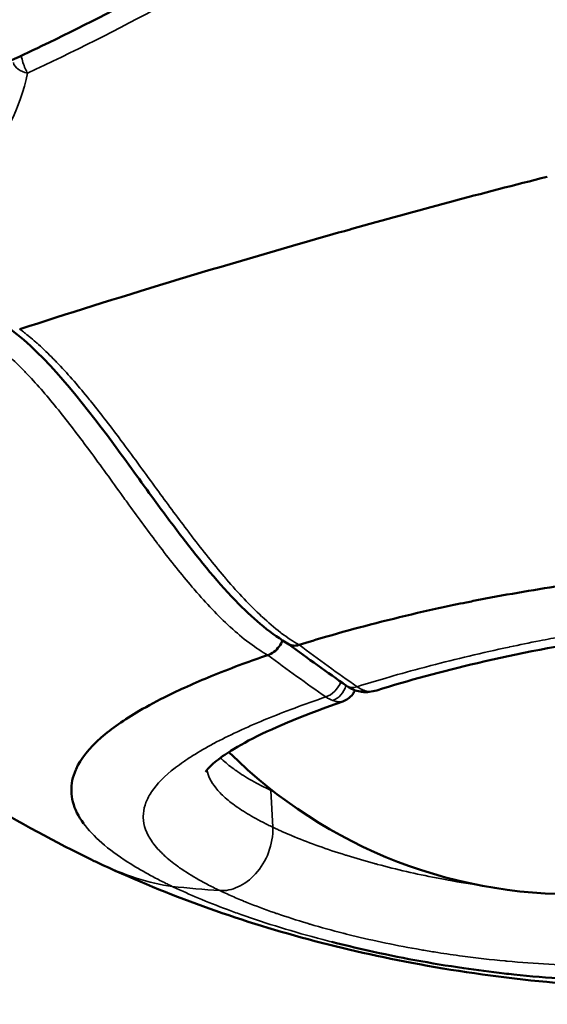
# Model space of a CAD drawing. Units: millimetres. Extents: x -1 to 9060, y 30 to 9528.
# Drawn here: x 5005 to 5026, y 1708 to 1746 of the extents above; entities that cross this region are included whole.
import ezdxf

# ---------------------------------------------------------------- set-up
doc = ezdxf.new("R2010")
doc.units = ezdxf.units.MM
doc.header["$MEASUREMENT"] = 0
for name, color, linetype, lineweight in [('Sketch Geometry (ANSI)', 7, 'Continuous', 25), ('Visible (ANSI)', 7, 'Continuous', 50), ('Visible Narrow (ANSI)', 7, 'Continuous', 35)]:
    doc.layers.add(name, color=color, linetype=linetype, lineweight=lineweight)

msp = doc.modelspace()

# ---------------------------------------------------------------- linework, layer by layer
at = {"layer": 'Sketch Geometry (ANSI)'}
msp.add_open_spline([(762.136, 4219.078), (754.147, 4048.93), (767.241, 3795.594), (869.515, 3487.628), (1272.265, 2585.399), (1490.439, 1975.422), (1565.81, 1455.869), (1721.841, 1020.518), (1882.914, 650.28), (2187.93, 354.563), (2473.761, 144.561), (3011.595, 4.706), (3123.503, 43.433), (4009.266, 16.506), (4779.319, 53.533), (5431.203, 76.696), (6153.368, 139.512), (6125.734, 282.389), (7599.746, 836.193), (7907.314, 980.233), (8324.058, 1310.199), (8664.435, 1699.24), (8919.359, 2309.327), (8956.078, 2535.091), (9103.168, 3553.189), (9027.154, 3925.362), (9093.593, 4586.217), (8232.818, 5403.842), (8126.402, 6230.714), (7631.3, 6556.607), (7059.472, 7249.158), (6440.235, 7917.668), (6135.619, 8077.791), (5289.429, 8229.275), (4554.014, 8739.058), (4009.208, 8843.384), (3880.995, 8934.142), (3012.108, 8751.126), (2755.253, 8511.5), (2383.279, 8256.928), (2116.32, 7494.823), (2229.116, 7451.766), (2026.286, 6216.944), (1543.197, 6045.458), (1084.684, 5416.423), (897.178, 5146.879), (804.145, 4658.81), (769.479, 4375.457), (762.136, 4219.078)], degree=5, knots=[0, 0, 0, 0, 0, 0, 0.031153, 0.051281, 0.075224, 0.098306, 0.118816, 0.137764, 0.15621, 0.173818, 0.192589, 0.213603, 0.236052, 0.258794, 0.28196, 0.307013, 0.33064, 0.353065, 0.375778, 0.39933, 0.419922, 0.441309, 0.463113, 0.485078, 0.508969, 0.534487, 0.559352, 0.585513, 0.612468, 0.637264, 0.662069, 0.687988, 0.712019, 0.733917, 0.756608, 0.777883, 0.797436, 0.817668, 0.838207, 0.859499, 0.881803, 0.904775, 0.927694, 0.952306, 0.971368, 1, 1, 1, 1, 1, 1], dxfattribs=at)
at = {"layer": 'Visible (ANSI)'}
for p, q in [((5005.438, 1742.875), (5005.438, 1742.875)), ((5025.627, 1739.607), (5025.622, 1739.606)), ((5006.459, 1734.105), (5006.459, 1734.104))]:
    msp.add_line(p, q, dxfattribs=at)
for start, end in [(215.5706, 215.5713), (225.0106, 320.6239)]:
    msp.add_arc((5026.595, 1730.679), 18.7, start, end, dxfattribs=at)
msp.add_ellipse((5018.492, 1720.534), major_axis=(-0.255, -0.705), ratio=0.779906, start_param=6.283185, end_param=6.283215, dxfattribs=at)
for points, knots in [([(5046.183, 1778.018), (5045.617, 1777.215), (5045.041, 1776.426), (5042.712, 1773.36), (5040.602, 1770.847), (5035.992, 1765.923), (5033.492, 1763.512), (5028.696, 1759.259), (5025.958, 1757.024), (5020.311, 1752.851), (5017.403, 1750.912), (5012.039, 1747.656), (5009.089, 1746.038), (5005.707, 1744.418), (5005.24, 1744.199), (5004.774, 1743.985)], [-20.6957, -20.6957, -20.6957, -20.6957, -20.373277, -20.373277, -19.404282, -19.404282, -18.435287, -18.435287, -17.46778, -17.46778, -16.500273, -16.500273, -15.533104, -15.533104, -15.377488, -15.377488, -15.377488, -15.377488]), ([(5025.622, 1739.606), (5024.384, 1739.293), (5023.115, 1738.964), (5020.6, 1738.291), (5019.337, 1737.942), (5018.102, 1737.597)], [0, 0, 0, 0, 0.3840933, 0.3840933, 0.7682615, 0.7682615, 0.7682615, 0.7682615]), ([(5018.102, 1737.597), (5018.081, 1737.591), (5016.874, 1737.252), (5014.486, 1736.566), (5010.142, 1735.269), (5007.156, 1734.333), (5005.321, 1733.738)], [0, 0, 0, 0, 0.0042657, 0.2531992, 0.5021328, 0.9497377, 0.9497377, 0.9497377, 0.9497377]), ([(5015.691, 1721.6), (5015.018, 1721.984), (5014.372, 1722.531), (5012.996, 1723.922), (5012.272, 1724.811), (5011.211, 1726.199), (5010.858, 1726.676), (5009.981, 1727.876), (5009.459, 1728.604), (5007.673, 1731.021), (5006.322, 1732.728), (5004.958, 1733.741), (5004.94, 1733.755), (5004.921, 1733.769)], [0, 0, 0, 0, 0.316903, 0.316903, 0.707971, 0.707971, 0.906501, 0.906501, 1.204253, 1.204253, 1.915341, 1.915341, 1.925141, 1.925141, 1.925141, 1.925141]), ([(5016.073, 1721.579), (5016.421, 1721.688), (5016.776, 1721.795), (5017.137, 1721.9), (5017.683, 1722.059), (5018.243, 1722.213), (5018.817, 1722.363), (5019.408, 1722.516), (5020.014, 1722.665), (5020.631, 1722.808), (5021.247, 1722.951), (5021.874, 1723.087), (5022.507, 1723.216), (5022.688, 1723.252), (5022.869, 1723.288), (5023.05, 1723.324), (5024.14, 1723.536), (5025.243, 1723.723), (5026.355, 1723.883), (5027.003, 1723.976), (5027.655, 1724.059), (5028.305, 1724.132), (5028.955, 1724.205), (5029.604, 1724.267), (5030.246, 1724.316), (5030.37, 1724.326), (5030.493, 1724.335), (5030.616, 1724.343), (5031.134, 1724.379), (5031.647, 1724.407), (5032.155, 1724.426), (5032.783, 1724.45), (5033.404, 1724.46), (5034.015, 1724.457), (5034.626, 1724.454), (5035.226, 1724.437), (5035.813, 1724.406), (5036.278, 1724.381), (5036.735, 1724.347), (5037.182, 1724.303)], [0.0325128, 0.0325128, 0.0325128, 0.0325128, 0.0870434, 0.0870434, 0.0870434, 0.1696023, 0.1696023, 0.1696023, 0.2544032, 0.2544032, 0.2544032, 0.3392046, 0.3392046, 0.3392046, 0.3634492, 0.3634492, 0.3634492, 0.5088068, 0.5088068, 0.5088068, 0.5936079, 0.5936079, 0.5936079, 0.6784091, 0.6784091, 0.6784091, 0.6947195, 0.6947195, 0.6947195, 0.7632095, 0.7632095, 0.7632095, 0.8480114, 0.8480114, 0.8480114, 0.9328125, 0.9328125, 0.9328125, 1, 1, 1, 1]), ([(5040.077, 1721.205), (5040.066, 1721.211), (5040.055, 1721.216), (5040.017, 1721.234), (5039.99, 1721.246), (5039.879, 1721.296), (5039.794, 1721.333), (5039.441, 1721.478), (5039.152, 1721.58), (5038.002, 1721.921), (5036.992, 1722.103), (5034.759, 1722.302), (5033.504, 1722.317), (5030.782, 1722.193), (5029.275, 1722.035), (5026.149, 1721.571), (5024.497, 1721.247), (5021.577, 1720.56), (5020.261, 1720.201), (5019.06, 1719.828)], [0, 0, 0, 0, 0.006657, 0.006657, 0.022534, 0.022534, 0.070173, 0.070173, 0.213319, 0.213319, 0.600216, 0.600216, 1.002609, 1.002609, 1.45226, 1.45226, 1.950719, 1.950719, 2.389231, 2.389231, 2.389231, 2.389231]), ([(5015.436, 1721.754), (5015.404, 1721.671), (5015.36, 1721.591), (5015.307, 1721.518), (5015.249, 1721.438), (5015.179, 1721.368), (5015.105, 1721.311), (5015.03, 1721.254), (5014.951, 1721.211), (5014.871, 1721.186)], [0.0003070656, 0.0003070656, 0.0003070656, 0.0003070656, 0.0005798773, 0.0005798773, 0.0005798773, 0.0008777205, 0.0008777205, 0.0008777205, 0.0011755637, 0.0011755637, 0.0011755637, 0.0011755637]), ([(5015.691, 1721.6), (5015.736, 1721.574), (5015.787, 1721.558), (5015.841, 1721.552), (5015.914, 1721.543), (5015.992, 1721.551), (5016.073, 1721.579)], [0.0006552167, 0.0006552167, 0.0006552167, 0.0006552167, 0.0008777205, 0.0008777205, 0.0008777205, 0.0011755279, 0.0011755279, 0.0011755279, 0.0011755279]), ([(5014.871, 1721.186), (5014.541, 1721.074), (5014.22, 1720.96), (5013.909, 1720.846), (5013.53, 1720.707), (5013.165, 1720.566), (5012.814, 1720.424), (5012.494, 1720.294), (5012.185, 1720.163), (5011.889, 1720.031), (5011.592, 1719.899), (5011.306, 1719.766), (5011.034, 1719.632), (5010.633, 1719.434), (5010.262, 1719.236), (5009.923, 1719.037), (5009.344, 1718.697), (5008.855, 1718.354), (5008.46, 1718.007), (5007.997, 1717.601), (5007.673, 1717.198), (5007.489, 1716.791), (5007.486, 1716.785), (5007.484, 1716.779), (5007.481, 1716.773), (5007.42, 1716.636), (5007.375, 1716.498), (5007.346, 1716.359), (5007.23, 1715.803), (5007.376, 1715.257), (5007.781, 1714.702)], [0.0326366, 0.0326366, 0.0326366, 0.0326366, 0.0871928, 0.0871928, 0.0871928, 0.1535571, 0.1535571, 0.1535571, 0.2140173, 0.2140173, 0.2140173, 0.2744775, 0.2744775, 0.2744775, 0.3637629, 0.3637629, 0.3637629, 0.5163183, 0.5163183, 0.5163183, 0.6950838, 0.6950838, 0.6950838, 0.697699, 0.697699, 0.697699, 0.7581592, 0.7581592, 0.7581592, 1, 1, 1, 1]), ([(5018.221, 1719.835), (5018.199, 1719.784), (5018.171, 1719.734), (5018.088, 1719.617), (5018.024, 1719.554), (5017.891, 1719.46), (5017.822, 1719.425), (5017.752, 1719.401)], [0.03802912, 0.03802912, 0.03802912, 0.03802912, 0.05538588, 0.05538588, 0.08252304, 0.08252304, 0.10623121, 0.10623121, 0.10623121, 0.10623121]), ([(5019.06, 1719.828), (5018.875, 1719.771), (5018.675, 1719.746), (5018.398, 1719.781), (5018.315, 1719.801), (5018.237, 1719.829)], [0.00000349, 0.00000349, 0.00000349, 0.00000349, 0.06340887, 0.06340887, 0.09056937, 0.09056937, 0.09056937, 0.09056937]), ([(5017.752, 1719.401), (5016.391, 1718.933), (5015.192, 1718.439), (5013.867, 1717.758), (5013.505, 1717.545), (5012.976, 1717.185), (5012.787, 1717.031), (5012.525, 1716.777), (5012.473, 1716.686), (5012.473, 1716.686)], [0.000004, 0.000004, 0.000004, 0.000004, 0.534917, 0.534917, 0.784238, 0.784238, 0.998687, 0.998687, 1.240721, 1.240721, 1.240721, 1.240721]), ([(5008.094, 1713.303), (5006.737, 1713.96), (5005.282, 1714.75), (5003.411, 1715.872), (5002.948, 1716.158), (5002.49, 1716.448)], [0, 0, 0, 0, 0.4915955, 0.4915955, 0.6546104, 0.6546104, 0.6546104, 0.6546104]), ([(5041.382, 1709.787), (5037.856, 1708.805), (5034.077, 1708.368), (5026.98, 1708.377), (5023.576, 1708.735), (5017.498, 1709.89), (5014.747, 1710.64), (5010.829, 1712.079), (5009.556, 1712.614), (5008.284, 1713.212)], [0, 0, 0, 0, 1.121845, 1.121845, 2.129098, 2.129098, 3.058769, 3.058769, 3.518243, 3.518243, 3.518243, 3.518243]), ([(5038.599, 1709.863), (5038.25, 1709.759), (5037.895, 1709.662), (5037.534, 1709.572), (5036.986, 1709.435), (5036.425, 1709.313), (5035.848, 1709.206), (5035.255, 1709.095), (5034.647, 1709.001), (5034.027, 1708.922), (5033.407, 1708.843), (5032.776, 1708.78), (5032.14, 1708.733), (5031.958, 1708.719), (5031.775, 1708.707), (5031.592, 1708.696), (5030.496, 1708.631), (5029.384, 1708.613), (5028.263, 1708.637), (5027.609, 1708.65), (5026.952, 1708.679), (5026.296, 1708.721), (5025.64, 1708.764), (5024.986, 1708.82), (5024.337, 1708.888), (5024.212, 1708.901), (5024.088, 1708.915), (5023.964, 1708.929), (5023.442, 1708.989), (5022.924, 1709.056), (5022.411, 1709.131), (5021.777, 1709.223), (5021.15, 1709.327), (5020.534, 1709.441), (5019.918, 1709.555), (5019.312, 1709.678), (5018.719, 1709.811), (5018.25, 1709.916), (5017.79, 1710.026), (5017.34, 1710.141)], [0.0325128, 0.0325128, 0.0325128, 0.0325128, 0.0870434, 0.0870434, 0.0870434, 0.1696023, 0.1696023, 0.1696023, 0.2544032, 0.2544032, 0.2544032, 0.3392046, 0.3392046, 0.3392046, 0.3634492, 0.3634492, 0.3634492, 0.5088068, 0.5088068, 0.5088068, 0.5936079, 0.5936079, 0.5936079, 0.6784091, 0.6784091, 0.6784091, 0.6947195, 0.6947195, 0.6947195, 0.7632095, 0.7632095, 0.7632095, 0.8480114, 0.8480114, 0.8480114, 0.9328125, 0.9328125, 0.9328125, 1, 1, 1, 1])]:
    msp.add_open_spline(points, degree=3, knots=knots, dxfattribs=at)
for points in [[(5017.9, 1720.005), (5017.156, 1720.523), (5016.413, 1721.058), (5015.672, 1721.611)], [(5018.237, 1719.829), (5018.118, 1719.872), (5018.005, 1719.933), (5017.9, 1720.005)], [(5008.284, 1713.212), (5008.221, 1713.242), (5008.157, 1713.272), (5008.094, 1713.303)]]:
    msp.add_open_spline(points, degree=3, dxfattribs=at)
at = {"layer": 'Visible Narrow (ANSI)'}
for p, q in [((5006.266, 1734.043), (5006.266, 1734.043)), ((5008.369, 1717.926), (5008.369, 1717.926)), ((5011.093, 1716.674), (5011.093, 1716.674)), ((5013.078, 1715.838), (5013.078, 1715.838)), ((5015.059, 1714.559), (5014.988, 1715.975))]:
    msp.add_line(p, q, dxfattribs=at)
for centre, major_axis, ratio, start_param, end_param in [((5005.667, 1743.987), (-0.588, 0.118), 0.653102, 0.261089, 1.624339), ((5017.141, 1720.233), (-0.428, -0.616), 0.690169, 0.725998, 1.906605), ((5017.304, 1720.146), (-0.255, -0.705), 0.779908, 0.54204, 1.674205), ((5018.329, 1720.621), (-0.428, -0.616), 0.690169, 6.283185, 7.036691), ((5018.492, 1720.534), (-0.255, -0.705), 0.779906, 0.00003, 0.552314), ((5018.376, 1721.711), (-0.616, 1.904), 0.521363, 2.527679, 2.747511), ((5017.194, 1721.32), (0.625, -1.895), 0.547559, 5.665917, 5.886391), ((5013.381, 1715.45), (0.861, 1.805), 0.753224, 5.33455, 5.358769), ((5024.879, 1765.098), (-23.823, -49.918), 0.753223, 0.252044, 0.295145)]:
    msp.add_ellipse(centre, major_axis=major_axis, ratio=ratio, start_param=start_param, end_param=end_param, dxfattribs=at)
for points, knots in [([(5005.622, 1743.597), (5007.361, 1744.404), (5009.098, 1745.279), (5012.795, 1747.285), (5014.753, 1748.434), (5017.689, 1750.285), (5018.667, 1750.924), (5020.621, 1752.245), (5021.586, 1752.92), (5024.447, 1754.986), (5026.308, 1756.42), (5029.032, 1758.654), (5029.928, 1759.412), (5031.698, 1760.957), (5032.573, 1761.744), (5035.154, 1764.144), (5036.788, 1765.764), (5039.889, 1769.044), (5041.356, 1770.704), (5043.43, 1773.223), (5044.1, 1774.069), (5045.071, 1775.342), (5045.388, 1775.767), (5045.854, 1776.403), (5046.085, 1776.721), (5046.311, 1777.039), (5046.462, 1777.251), (5046.537, 1777.359), (5046.611, 1777.463)], [0.00080591, 0.00080591, 0.00080591, 0.00080591, 0.00704598, 0.00704598, 0.01409195, 0.01409195, 0.01761494, 0.01761494, 0.02113793, 0.02113793, 0.02818391, 0.02818391, 0.0317069, 0.0317069, 0.03522989, 0.03522989, 0.04227586, 0.04227586, 0.04932184, 0.04932184, 0.05284483, 0.05284483, 0.05460632, 0.05460632, 0.05548707, 0.05592744, 0.05592744, 0.05636782, 0.05636782, 0.05636782, 0.05636782]), ([(5005.622, 1743.597), (5005.563, 1743.703), (5005.501, 1743.84), (5005.447, 1744.006), (5005.421, 1744.088), (5005.396, 1744.177), (5005.377, 1744.264)], [-0.02779369, -0.02779369, -0.02779369, -0.02779369, -0.01588211, -0.01588211, -0.01588211, -0.00997188, -0.00997188, -0.00997188, -0.00997188]), ([(5001.09, 1738.256), (5002.152, 1738.661), (5004.285, 1740.078), (5005.347, 1742.259), (5005.622, 1743.597)], [-0.9389576, -0.9389576, -0.9389576, -0.9389576, -0.5365471, -0.0000018, -0.0000018, -0.0000018, -0.0000018]), ([(5016.073, 1721.579), (5015.843, 1721.71), (5015.615, 1721.865), (5015.378, 1722.045), (5015.366, 1722.054), (5015.118, 1722.244), (5014.885, 1722.444), (5014.646, 1722.665), (5014.64, 1722.671), (5014.633, 1722.678), (5014.177, 1723.102), (5013.73, 1723.582), (5013.254, 1724.135), (5013.222, 1724.172), (5012.774, 1724.7), (5012.367, 1725.213), (5011.917, 1725.8), (5011.871, 1725.861), (5011.438, 1726.431), (5011.054, 1726.951), (5010.618, 1727.547), (5010.565, 1727.621), (5010.081, 1728.283), (5009.652, 1728.874), (5008.845, 1729.955), (5008.468, 1730.448), (5008.033, 1730.988), (5007.98, 1731.054), (5007.539, 1731.593), (5007.146, 1732.048), (5006.7, 1732.512), (5006.657, 1732.556), (5006.426, 1732.79), (5006.236, 1732.973), (5006.009, 1733.178), (5005.975, 1733.208), (5005.856, 1733.312), (5005.771, 1733.385), (5005.656, 1733.478), (5005.627, 1733.502), (5005.566, 1733.55), (5005.535, 1733.575), (5005.478, 1733.619), (5005.452, 1733.639), (5005.421, 1733.662), (5005.416, 1733.666), (5005.388, 1733.687), (5005.363, 1733.706), (5005.334, 1733.728), (5005.327, 1733.733), (5005.321, 1733.738)], [0, 0, 0, 0, 0.00115789, 0.00115789, 0.00121833, 0.00121833, 0.00243667, 0.00243667, 0.00247278, 0.00247278, 0.00247278, 0.00487333, 0.00487333, 0.00504876, 0.00504876, 0.00731, 0.00731, 0.00757056, 0.00757056, 0.00974666, 0.00974666, 0.01005305, 0.01005305, 0.01250125, 0.01250125, 0.01462, 0.01462, 0.01491305, 0.01491305, 0.01705666, 0.01705666, 0.01728355, 0.01728355, 0.01827499, 0.01827499, 0.01845161, 0.01845161, 0.01888416, 0.01888416, 0.01903083, 0.01903083, 0.01918874, 0.01918874, 0.01931715, 0.01931715, 0.01934104, 0.01934104, 0.01945854, 0.01945854, 0.01949326, 0.01949326, 0.01949326, 0.01949326]), ([(5004.117, 1733.345), (5004.124, 1733.34), (5004.131, 1733.335), (5004.167, 1733.309), (5004.196, 1733.288), (5004.282, 1733.224), (5004.339, 1733.179), (5004.512, 1733.042), (5004.628, 1732.946), (5004.776, 1732.816), (5004.811, 1732.785), (5005.039, 1732.581), (5005.229, 1732.399), (5005.46, 1732.164), (5005.504, 1732.119), (5005.951, 1731.654), (5006.342, 1731.2), (5006.782, 1730.66), (5006.836, 1730.592), (5007.269, 1730.051), (5007.641, 1729.559), (5008.44, 1728.478), (5008.865, 1727.886), (5009.346, 1727.221), (5009.4, 1727.145), (5009.832, 1726.548), (5010.211, 1726.028), (5010.642, 1725.458), (5010.689, 1725.396), (5011.136, 1724.808), (5011.541, 1724.296), (5011.99, 1723.769), (5012.023, 1723.731), (5012.5, 1723.179), (5012.95, 1722.701), (5013.418, 1722.272), (5013.425, 1722.265), (5013.432, 1722.259), (5013.667, 1722.045), (5013.903, 1721.847), (5014.155, 1721.658), (5014.167, 1721.649), (5014.179, 1721.64), (5014.408, 1721.471), (5014.64, 1721.318), (5014.871, 1721.186)], [-0.00000004, -0.00000004, -0.00000004, -0.00000004, 0.00003546, 0.00003546, 0.0001846, 0.0001846, 0.00047792, 0.00047792, 0.00105787, 0.00105787, 0.00123668, 0.00123668, 0.00223831, 0.00223831, 0.00247342, 0.00247342, 0.00464048, 0.00464048, 0.00494689, 0.00494689, 0.00708856, 0.00708856, 0.00957542, 0.00957542, 0.00989383, 0.00989383, 0.01209724, 0.01209724, 0.01236731, 0.01236731, 0.01465898, 0.01465898, 0.01484078, 0.01484078, 0.01727575, 0.01727575, 0.01731425, 0.01731425, 0.01731425, 0.01855099, 0.01855099, 0.01861147, 0.01861147, 0.01861147, 0.01978772, 0.01978772, 0.01978772, 0.01978772]), ([(5041.543, 1721.431), (5041.538, 1721.434), (5041.533, 1721.436), (5041.524, 1721.44), (5041.518, 1721.443), (5041.503, 1721.45), (5041.493, 1721.455), (5041.451, 1721.474), (5041.421, 1721.488), (5041.306, 1721.54), (5041.222, 1721.577), (5040.965, 1721.685), (5040.788, 1721.753), (5040.574, 1721.829), (5040.54, 1721.841), (5040.506, 1721.853), (5040.173, 1721.967), (5039.824, 1722.07), (5039.422, 1722.17), (5039.385, 1722.18), (5038.979, 1722.278), (5038.593, 1722.355), (5038.153, 1722.428), (5038.114, 1722.434), (5038.075, 1722.44), (5037.668, 1722.504), (5037.245, 1722.557), (5036.776, 1722.601), (5036.737, 1722.605), (5036.627, 1722.615), (5036.556, 1722.621), (5035.64, 1722.694), (5034.761, 1722.718), (5033.813, 1722.704), (5033.778, 1722.704), (5033.567, 1722.7), (5033.39, 1722.696), (5032.9, 1722.68), (5032.584, 1722.665), (5031.731, 1722.616), (5031.188, 1722.573), (5030.62, 1722.519), (5030.595, 1722.516), (5030.569, 1722.514), (5029.507, 1722.41), (5028.448, 1722.27), (5027.382, 1722.1), (5027.372, 1722.099), (5027.362, 1722.097), (5026.83, 1722.012), (5026.299, 1721.919), (5025.621, 1721.792), (5025.474, 1721.764), (5024.941, 1721.661), (5024.557, 1721.582), (5024.17, 1721.5), (5024.162, 1721.498), (5024.153, 1721.496), (5023.118, 1721.275), (5022.114, 1721.036), (5021.116, 1720.775), (5021.089, 1720.768), (5021.061, 1720.761), (5020.6, 1720.639), (5020.145, 1720.514), (5019.589, 1720.355), (5019.48, 1720.323), (5019.01, 1720.186), (5018.655, 1720.078), (5018.307, 1719.97)], [0, 0, 0, 0, 0.00002372, 0.00002372, 0.00004928, 0.00004928, 0.00010137, 0.00010137, 0.00025401, 0.00025401, 0.00066449, 0.00066449, 0.0014886, 0.0014886, 0.00164064, 0.00164064, 0.00164064, 0.00314158, 0.00314158, 0.00329159, 0.00329159, 0.00479282, 0.00479282, 0.00493739, 0.00493739, 0.00493739, 0.00644575, 0.00644575, 0.00658319, 0.00658319, 0.00683019, 0.00683019, 0.00976084, 0.00976084, 0.00987478, 0.00987478, 0.01043616, 0.01043616, 0.01142311, 0.01142311, 0.013088, 0.013088, 0.01316638, 0.01316638, 0.01316638, 0.01642675, 0.01642675, 0.01645797, 0.01645797, 0.01645797, 0.01810022, 0.01810022, 0.01855701, 0.01855701, 0.01974957, 0.01974957, 0.01977623, 0.01977623, 0.01977623, 0.02304116, 0.02304116, 0.02313233, 0.02313233, 0.02313233, 0.02468696, 0.02468696, 0.02506602, 0.02506602, 0.02633275, 0.02633275, 0.02633275, 0.02633275]), ([(5019.06, 1719.828), (5019.035, 1719.821), (5019.011, 1719.814), (5018.986, 1719.808), (5018.937, 1719.797), (5018.888, 1719.79), (5018.84, 1719.788), (5018.831, 1719.787), (5018.821, 1719.787), (5018.812, 1719.787), (5018.725, 1719.786), (5018.642, 1719.8), (5018.563, 1719.83)], [0.0024693046, 0.0024693046, 0.0024693046, 0.0024693046, 0.0025823752, 0.0025823752, 0.0025823752, 0.0028047702, 0.0028047702, 0.0028047702, 0.0028497431, 0.0028497431, 0.0028497431, 0.0032581344, 0.0032581344, 0.0032581344, 0.0032581344]), ([(5017.103, 1719.576), (5016.274, 1719.294), (5015.506, 1719.007), (5014.775, 1718.706), (5014.754, 1718.697), (5014.732, 1718.688), (5014.382, 1718.543), (5014.048, 1718.396), (5013.721, 1718.245), (5013.71, 1718.239), (5013.698, 1718.234), (5013.378, 1718.084), (5013.076, 1717.935), (5012.791, 1717.782), (5012.787, 1717.78), (5012.783, 1717.778), (5012.498, 1717.626), (5012.233, 1717.473), (5011.986, 1717.318), (5011.983, 1717.317), (5011.981, 1717.315), (5011.856, 1717.236), (5011.737, 1717.158), (5011.515, 1717.004), (5011.413, 1716.929), (5011.31, 1716.849), (5011.304, 1716.845), (5011.298, 1716.84), (5010.903, 1716.533), (5010.602, 1716.228), (5010.389, 1715.911), (5010.382, 1715.901), (5010.375, 1715.89), (5010.281, 1715.744), (5010.208, 1715.598), (5010.153, 1715.438), (5010.149, 1715.425), (5010.099, 1715.266), (5010.076, 1715.119), (5010.076, 1714.958), (5010.076, 1714.943), (5010.076, 1714.928), (5010.086, 1714.625), (5010.193, 1714.323), (5010.417, 1713.998), (5010.43, 1713.979), (5010.503, 1713.88), (5010.569, 1713.798), (5010.698, 1713.656), (5010.757, 1713.595), (5010.84, 1713.514), (5010.861, 1713.495), (5011.033, 1713.335), (5011.204, 1713.196), (5011.422, 1713.039), (5011.449, 1713.02), (5011.698, 1712.844), (5011.946, 1712.689), (5012.356, 1712.457), (5012.499, 1712.381), (5012.723, 1712.266), (5012.799, 1712.227), (5012.916, 1712.17), (5012.955, 1712.151), (5013, 1712.13), (5013.005, 1712.127), (5013.014, 1712.123), (5013.019, 1712.121), (5013.023, 1712.118)], [0, 0, 0, 0, 0.0031724, 0.0031724, 0.00326929, 0.00326929, 0.00326929, 0.00484604, 0.00484604, 0.00490393, 0.00490393, 0.00490393, 0.00651819, 0.00651819, 0.00653857, 0.00653857, 0.00653857, 0.00817322, 0.00817322, 0.00818857, 0.00818857, 0.00818857, 0.00902303, 0.00902303, 0.00980786, 0.00980786, 0.00985693, 0.00985693, 0.00985693, 0.01307714, 0.01307714, 0.01318531, 0.01318531, 0.01318531, 0.01471179, 0.01471179, 0.01484504, 0.01484504, 0.01634643, 0.01634643, 0.01650176, 0.01650176, 0.01650176, 0.01961572, 0.01961572, 0.01980596, 0.01980596, 0.02062958, 0.02062958, 0.02125036, 0.02125036, 0.02145039, 0.02145039, 0.022885, 0.022885, 0.02308201, 0.02308201, 0.02470388, 0.02470388, 0.02550805, 0.02550805, 0.02590751, 0.02590751, 0.02610648, 0.02610648, 0.02613131, 0.02613131, 0.02615429, 0.02615429, 0.02615429, 0.02615429]), ([(5017.369, 1719.44), (5017.451, 1719.411), (5017.524, 1719.394), (5017.587, 1719.387), (5017.594, 1719.387), (5017.601, 1719.386), (5017.608, 1719.386), (5017.642, 1719.383), (5017.673, 1719.384), (5017.7, 1719.389), (5017.718, 1719.391), (5017.734, 1719.395), (5017.75, 1719.4), (5017.75, 1719.4), (5017.751, 1719.401), (5017.752, 1719.401)], [0, 0, 0, 0, 0.0004049617, 0.0004049617, 0.0004049617, 0.0004495469, 0.0004495469, 0.0004495469, 0.0006700692, 0.0006700692, 0.0006700692, 0.0008099233, 0.0008099233, 0.0008099233, 0.000815596, 0.000815596, 0.000815596, 0.000815596]), ([(5013.047, 1717.229), (5013.072, 1717.205), (5013.097, 1717.18), (5013.135, 1717.145), (5013.146, 1717.135), (5013.294, 1717.001), (5013.448, 1716.879), (5013.629, 1716.751), (5013.639, 1716.744), (5013.832, 1716.609), (5014.034, 1716.481), (5014.369, 1716.291), (5014.486, 1716.228), (5014.729, 1716.101), (5014.857, 1716.038), (5014.988, 1715.975)], [0.016895203, 0.016895203, 0.016895203, 0.016895203, 0.017142853, 0.017142853, 0.017251675, 0.017251675, 0.018507638, 0.018507638, 0.018578727, 0.018578727, 0.019905779, 0.019905779, 0.020569305, 0.020569305, 0.021232831, 0.021232831, 0.021232831, 0.021232831]), ([(5015.059, 1714.559), (5014.994, 1714.59), (5014.928, 1714.622), (5014.801, 1714.685), (5014.615, 1714.779), (5014.44, 1714.874), (5014.106, 1715.063), (5013.903, 1715.189), (5013.538, 1715.44), (5013.375, 1715.566), (5013.09, 1715.819), (5012.967, 1715.946), (5012.68, 1716.306), (5012.568, 1716.534), (5012.526, 1716.762)], [-0.00000006, -0.00000006, -0.00000006, -0.00000006, 0.000327711, 0.000327711, 0.000655482, 0.001311024, 0.001311024, 0.002622107, 0.002622107, 0.003933191, 0.003933191, 0.005244275, 0.005244275, 0.00764689, 0.00764689, 0.00764689, 0.00764689]), ([(5013.023, 1712.118), (5013.244, 1712.105), (5013.484, 1712.15), (5013.722, 1712.259), (5013.96, 1712.367), (5014.196, 1712.541), (5014.401, 1712.769), (5014.607, 1712.997), (5014.782, 1713.279), (5014.899, 1713.59), (5015.016, 1713.9), (5015.075, 1714.237), (5015.059, 1714.559)], [0, 0, 0, 0, 0.25, 0.25, 0.25, 0.5, 0.5, 0.5, 0.75, 0.75, 0.75, 1, 1, 1, 1]), ([(5023.107, 1712.307), (5023.072, 1712.312), (5023.037, 1712.317), (5022.542, 1712.391), (5022.086, 1712.468), (5021.546, 1712.57), (5021.452, 1712.588), (5020.574, 1712.76), (5019.819, 1712.935), (5019.055, 1713.14), (5019.013, 1713.151), (5018.611, 1713.26), (5018.258, 1713.363), (5017.899, 1713.474), (5017.879, 1713.48), (5017.859, 1713.486), (5017.503, 1713.597), (5017.162, 1713.712), (5016.509, 1713.945), (5016.197, 1714.065), (5015.885, 1714.193), (5015.871, 1714.199), (5015.724, 1714.26), (5015.594, 1714.315), (5015.447, 1714.38), (5015.426, 1714.39), (5015.357, 1714.421), (5015.308, 1714.443), (5015.237, 1714.475), (5015.213, 1714.486), (5015.153, 1714.514), (5015.117, 1714.531), (5015.08, 1714.549), (5015.075, 1714.551), (5015.067, 1714.555), (5015.063, 1714.557), (5015.059, 1714.559)], [0.011360367, 0.011360367, 0.011360367, 0.011360367, 0.011467467, 0.011467467, 0.012866491, 0.012866491, 0.013164149, 0.013164149, 0.015652803, 0.015652803, 0.015796978, 0.015796978, 0.017040842, 0.017040842, 0.017113393, 0.017113393, 0.017113393, 0.01842688, 0.01842688, 0.019746223, 0.019746223, 0.01981083, 0.01981083, 0.02040443, 0.02040443, 0.020502317, 0.020502317, 0.020733534, 0.020733534, 0.020845451, 0.020845451, 0.02101757, 0.02101757, 0.02104082, 0.02104082, 0.021062638, 0.021062638, 0.021062638, 0.021062638]), ([(5009.485, 1713.215), (5009.729, 1713.057), (5009.994, 1712.901), (5010.278, 1712.745), (5010.42, 1712.667), (5010.567, 1712.59), (5010.718, 1712.512), (5010.794, 1712.474), (5010.871, 1712.435), (5010.949, 1712.397), (5011.007, 1712.368), (5011.066, 1712.339), (5011.126, 1712.31), (5011.146, 1712.301), (5011.166, 1712.291), (5011.186, 1712.282)], [0, 0, 0, 0, 0.5, 0.5, 0.5, 0.75, 0.75, 0.75, 0.875, 0.875, 0.875, 0.9687019, 0.9687019, 0.9687019, 1, 1, 1, 1]), ([(5013.316, 1711.387), (5012.926, 1711.532), (5012.554, 1711.679), (5012.199, 1711.829), (5011.868, 1711.968), (5011.551, 1712.109), (5011.246, 1712.253), (5011.226, 1712.263), (5011.206, 1712.272), (5011.186, 1712.282)], [0, 0, 0, 0, 0.5018455, 0.5018455, 0.5018455, 0.9689712, 0.9689712, 0.9689712, 1, 1, 1, 1]), ([(5013.023, 1712.118), (5013.028, 1712.116), (5013.033, 1712.114), (5013.043, 1712.109), (5013.048, 1712.107), (5013.063, 1712.099), (5013.074, 1712.094), (5013.115, 1712.075), (5013.146, 1712.061), (5013.26, 1712.008), (5013.344, 1711.969), (5013.602, 1711.855), (5013.779, 1711.779), (5013.994, 1711.691), (5014.028, 1711.678), (5014.062, 1711.664), (5014.396, 1711.529), (5014.746, 1711.398), (5015.15, 1711.257), (5015.187, 1711.244), (5015.596, 1711.103), (5015.984, 1710.979), (5016.427, 1710.846), (5016.466, 1710.835), (5016.505, 1710.823), (5016.915, 1710.702), (5017.341, 1710.586), (5017.815, 1710.465), (5017.854, 1710.455), (5017.965, 1710.428), (5018.037, 1710.41), (5018.96, 1710.184), (5019.847, 1709.999), (5020.804, 1709.834), (5020.839, 1709.827), (5021.052, 1709.791), (5021.231, 1709.762), (5021.725, 1709.684), (5022.044, 1709.637), (5022.906, 1709.522), (5023.454, 1709.459), (5024.027, 1709.405), (5024.053, 1709.402), (5024.079, 1709.4), (5025.151, 1709.3), (5026.22, 1709.242), (5027.295, 1709.227), (5027.305, 1709.227), (5027.315, 1709.227), (5027.852, 1709.22), (5028.387, 1709.224), (5029.071, 1709.244), (5029.219, 1709.249), (5029.756, 1709.272), (5030.143, 1709.294), (5030.533, 1709.324), (5030.541, 1709.324), (5030.55, 1709.325), (5031.592, 1709.404), (5032.601, 1709.528), (5033.604, 1709.704), (5033.632, 1709.708), (5033.659, 1709.713), (5034.122, 1709.796), (5034.579, 1709.889), (5035.137, 1710.018), (5035.246, 1710.044), (5035.716, 1710.159), (5036.073, 1710.255), (5036.42, 1710.358)], [0, 0, 0, 0, 0.00002372, 0.00002372, 0.00004928, 0.00004928, 0.00010137, 0.00010137, 0.00025401, 0.00025401, 0.00066449, 0.00066449, 0.0014886, 0.0014886, 0.00164064, 0.00164064, 0.00164064, 0.00314158, 0.00314158, 0.00329159, 0.00329159, 0.00479282, 0.00479282, 0.00493739, 0.00493739, 0.00493739, 0.00644575, 0.00644575, 0.00658319, 0.00658319, 0.00683019, 0.00683019, 0.00976084, 0.00976084, 0.00987478, 0.00987478, 0.01043616, 0.01043616, 0.01142311, 0.01142311, 0.013088, 0.013088, 0.01316638, 0.01316638, 0.01316638, 0.01642675, 0.01642675, 0.01645797, 0.01645797, 0.01645797, 0.01810022, 0.01810022, 0.01855701, 0.01855701, 0.01974957, 0.01974957, 0.01977623, 0.01977623, 0.01977623, 0.02304116, 0.02304116, 0.02313233, 0.02313233, 0.02313233, 0.02468696, 0.02468696, 0.02506602, 0.02506602, 0.02633275, 0.02633275, 0.02633275, 0.02633275]), ([(5017.34, 1710.141), (5017.222, 1710.171), (5015.975, 1710.494), (5014.624, 1710.91), (5013.494, 1711.321), (5013.316, 1711.387)], [0, 0, 0, 0, 0.081024, 0.861201, 1, 1, 1, 1])]:
    msp.add_open_spline(points, degree=3, knots=knots, dxfattribs=at)
for points in [[(5018.307, 1719.97), (5017.561, 1720.489), (5016.816, 1721.025), (5016.073, 1721.579)], [(5014.871, 1721.186), (5015.612, 1720.632), (5016.356, 1720.095), (5017.103, 1719.576)], [(5014.988, 1715.975), (5015.032, 1715.954), (5015.077, 1715.933), (5015.123, 1715.911)], [(5007.781, 1714.702), (5008.148, 1714.2), (5008.715, 1713.708), (5009.485, 1713.215)], [(5011.186, 1712.282), (5010.321, 1712.382), (5009.335, 1712.718), (5008.284, 1713.212)]]:
    msp.add_open_spline(points, degree=3, dxfattribs=at)

doc.saveas('drawing.dxf')
